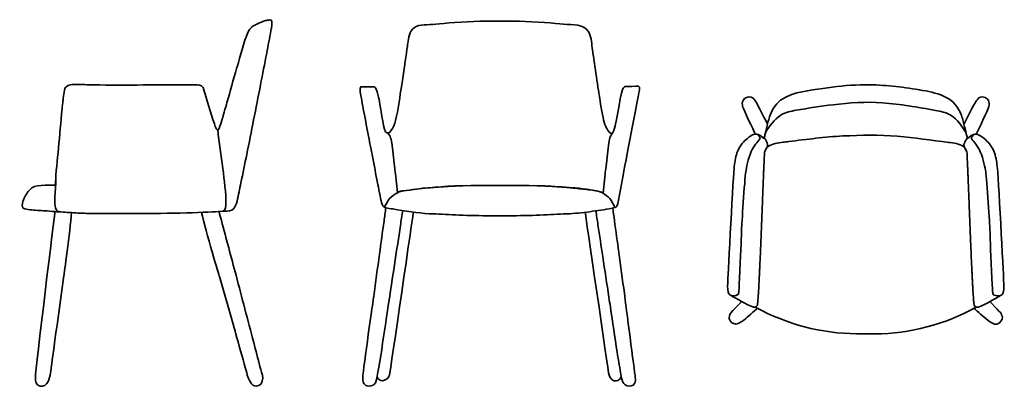
# Model space of a CAD drawing. Units: inches. Extents: x 26 to 277, y -150 to -57.
import ezdxf

# ---------------------------------------------------------------- set-up
doc = ezdxf.new("R2010")
doc.units = ezdxf.units.IN
doc.header["$MEASUREMENT"] = 0
doc.layers.add('Layer 2', color=7, linetype='Continuous')

msp = doc.modelspace()

# ---------------------------------------------------------------- linework, layer by layer
at = {"layer": 'Layer 2', "color": 250, "lineweight": 35, "true_color": 0x414042}
for points in [[(112.99, -75.13), (112.99, -75.13)], [(206.93, -125.79), (206.93, -125.79)], [(275.42, -125.83), (275.42, -125.83)], [(117.34, -148.05), (117.34, -148.05)], [(179.26, -148.05), (179.26, -148.05)]]:
    msp.add_lwpolyline(points, dxfattribs=at)
for points, knots in [([(85.31, -58.7), (85.31, -58.7), (85.63, -58.33), (86.32, -58.01), (87.01, -57.7), (87.72, -57.39), (88.43, -57.11), (88.75, -56.99), (89.09, -56.9), (89.43, -56.84), (89.7, -56.8), (90.23, -56.72), (90.44, -56.95), (90.49, -57), (90.51, -57.08), (90.51, -57.16), (90.55, -57.54), (90.56, -57.91), (90.5, -58.29), (90.45, -58.69), (90.36, -59.08), (90.29, -59.47), (89.93, -61.41), (89.57, -63.33), (89.2, -65.26), (88.68, -67.93), (88.17, -70.59), (87.64, -73.26), (87.06, -76.25), (86.47, -79.24), (85.88, -82.23), (85.3, -85.14), (84.72, -88.06), (84.13, -90.97), (83.64, -93.39), (83.15, -95.82), (82.65, -98.24), (82.34, -99.78), (82.02, -101.31), (81.68, -102.84), (81.49, -103.66), (81.11, -104.74), (80.32, -105.16), (79.66, -105.51), (78.67, -105.42), (77.95, -105.46), (76.41, -105.57), (66.05, -106.09), (57.12, -105.99), (57.12, -105.99), (47.99, -106.12), (43.89, -106), (42.65, -105.96), (41.14, -105.89), (39.59, -105.79), (38.14, -105.71), (36.66, -105.61), (35.36, -105.52), (33.43, -105.38), (31.89, -105.27), (31.39, -105.25), (30.16, -105.19), (28.87, -105.08), (27.67, -104.81), (26.4, -104.52), (27.36, -102.53), (27.73, -101.8), (28.21, -100.84), (28.87, -100), (29.66, -99.36), (30.57, -98.6), (35.47, -98.9), (35.55, -98.75), (35.61, -98.63), (35.55, -98.88), (35.55, -98.75), (35.55, -98.68), (35.55, -98.61), (35.55, -98.54), (35.53, -95.46), (36.01, -92.46), (36.28, -89.39), (36.58, -86.07), (36.88, -82.74), (37.19, -79.42), (37.26, -78.74), (37.32, -78.06), (37.39, -77.38), (37.44, -76.88), (37.71, -74.45), (38.03, -73.97), (38.14, -73.81), (38.3, -73.7), (38.45, -73.59), (39.01, -73.2), (39.6, -73.24), (40.25, -73.23), (40.96, -73.23), (41.67, -73.23), (42.38, -73.24), (43.83, -73.25), (45.29, -73.28), (46.74, -73.32), (51, -73.45), (55.16, -73.32), (59.42, -73.32), (61.95, -73.32), (64.8, -73.32), (67.34, -73.32), (68.58, -73.32), (69.8, -73.33), (71.05, -73.32), (71.75, -73.32), (72.59, -73.22), (73.01, -73.95), (73.08, -74.06), (73.12, -74.19), (73.16, -74.32), (74.08, -77.29), (74.87, -80.31), (75.9, -83.25), (76.05, -83.66), (76.18, -84.11), (76.41, -84.48), (76.53, -84.66), (76.38, -84.5), (76.53, -84.66), (77.06, -84.86), (77, -84.57), (77.09, -84.36), (77.41, -83.6), (77.67, -82.85), (77.89, -82.05), (77.98, -81.71), (78.78, -78.9), (79.09, -77.82), (79.91, -74.92), (80.74, -72.01), (81.56, -69.11), (81.98, -67.65), (83.12, -63.53), (84.04, -60.89), (84.54, -59.46), (85.31, -58.7), (85.31, -58.7)], [0, 0, 0, 0, 1, 1, 1, 2, 2, 2, 3, 3, 3, 4, 4, 4, 5, 5, 5, 6, 6, 6, 7, 7, 7, 8, 8, 8, 9, 9, 9, 10, 10, 10, 11, 11, 11, 12, 12, 12, 13, 13, 13, 14, 14, 14, 15, 15, 15, 16, 16, 16, 17, 17, 17, 18, 18, 18, 19, 19, 19, 20, 20, 20, 21, 21, 21, 22, 22, 22, 23, 23, 23, 24, 24, 24, 25, 25, 25, 26, 26, 26, 27, 27, 27, 28, 28, 28, 29, 29, 29, 30, 30, 30, 31, 31, 31, 32, 32, 32, 33, 33, 33, 34, 34, 34, 35, 35, 35, 36, 36, 36, 37, 37, 37, 38, 38, 38, 39, 39, 39, 40, 40, 40, 41, 41, 41, 42, 42, 42, 43, 43, 43, 44, 44, 44, 45, 45, 45, 46, 46, 46, 47, 47, 47, 48, 48, 48, 48]), ([(151.1, -106.57), (151.1, -106.57), (151.1, -106.57), (145.25, -106.57), (139.39, -106.57), (134.69, -106.26), (130.62, -106.06), (127.48, -105.9), (124.35, -105.37), (121.26, -104.86), (120.67, -104.76), (120.07, -104.69), (119.49, -104.57), (118.76, -104.42), (118.56, -103.83), (118.37, -103.19), (118.15, -102.43), (117.57, -99.13), (117.4, -98.25), (116.96, -96.01), (116.53, -93.76), (116.09, -91.51), (115.63, -89.15), (113.34, -77.29), (113.23, -76.45), (113.22, -76.38), (112.65, -73.77), (113.11, -73.78), (113.38, -73.78), (116.28, -73.74), (116.55, -73.78), (117.28, -73.88), (117.87, -77.65), (117.87, -77.65), (118.06, -78.79), (118.79, -83.91), (119.4, -85.23), (119.5, -85.46), (120.19, -85.59), (120.3, -85.49), (121.71, -84.15), (122.09, -82.03), (122.44, -80.21), (122.69, -78.88), (122.9, -77.54), (123.09, -76.2), (123.09, -76.2), (124.97, -63.65), (125.08, -62.72), (125.23, -61.33), (125.48, -59.7), (126.67, -58.79), (127.39, -58.25), (128.32, -58.09), (129.21, -58.04), (130.21, -57.99), (131.19, -57.95), (132.18, -57.85), (134.27, -57.64), (139.39, -57.22), (143.37, -57.12), (143.37, -57.12), (153.5, -57.12), (153.5, -57.12), (157.47, -57.22), (162.6, -57.64), (164.69, -57.85), (166.99, -58.08), (169.94, -57.6), (171.15, -60.05), (171.82, -61.39), (171.82, -62.99), (172.03, -64.45), (172.19, -65.55), (172.36, -66.65), (172.52, -67.76), (172.86, -70.08), (173.21, -72.41), (173.56, -74.73), (173.63, -75.22), (173.71, -75.71), (173.78, -76.2), (173.78, -76.2), (174.3, -79.83), (174.72, -81.59), (174.91, -82.37), (175.07, -83.18), (175.4, -83.92), (175.56, -84.26), (176.61, -86.18), (177.13, -85.59), (177.97, -84.67), (178.95, -76.28), (179.69, -74.44), (179.78, -74.23), (180.13, -73.79), (180.2, -73.78), (180.36, -73.75), (180.38, -73.75), (180.56, -73.75), (180.93, -73.75), (183.06, -73.61), (183.7, -73.67), (183.87, -73.69), (183.89, -73.84), (183.99, -73.9), (183.99, -73.9), (184.02, -74.34), (183.96, -74.66), (183.4, -77.65), (180.43, -93.01), (179.64, -97.19), (179.41, -98.4), (179.18, -99.61), (178.95, -100.82), (178.84, -101.42), (178.77, -102.03), (178.66, -102.63), (178.57, -103.11), (178.47, -103.93), (178.1, -104.28), (178, -104.39), (177.84, -104.44), (177.69, -104.48), (175.88, -104.96), (173.93, -105.17), (172.08, -105.45), (170.15, -105.73), (168.2, -105.96), (166.25, -106.06), (162.18, -106.26), (157.47, -106.57), (151.62, -106.57), (145.77, -106.57), (145.77, -106.57), (145.77, -106.57)], [0, 0, 0, 0, 1, 1, 1, 2, 2, 2, 3, 3, 3, 4, 4, 4, 5, 5, 5, 6, 6, 6, 7, 7, 7, 8, 8, 8, 9, 9, 9, 10, 10, 10, 11, 11, 11, 12, 12, 12, 13, 13, 13, 14, 14, 14, 15, 15, 15, 16, 16, 16, 17, 17, 17, 18, 18, 18, 19, 19, 19, 20, 20, 20, 21, 21, 21, 22, 22, 22, 23, 23, 23, 24, 24, 24, 25, 25, 25, 26, 26, 26, 27, 27, 27, 28, 28, 28, 29, 29, 29, 30, 30, 30, 31, 31, 31, 32, 32, 32, 33, 33, 33, 34, 34, 34, 35, 35, 35, 36, 36, 36, 37, 37, 37, 38, 38, 38, 39, 39, 39, 40, 40, 40, 41, 41, 41, 42, 42, 42, 43, 43, 43, 44, 44, 44, 45, 45, 45, 45]), ([(268, -86.45), (268, -86.45), (267.7, -86.69), (267.7, -86.69), (267.55, -86.75), (267.53, -86.79), (267.38, -86.75), (267.3, -86.73), (267.29, -86.62), (267.27, -86.54), (267.18, -86.2), (267.09, -85.86), (267.01, -85.52), (266.89, -85.02), (266.78, -84.51), (266.66, -84.01), (266.43, -83.02), (266.19, -82.02), (265.83, -81.06), (265.21, -79.39), (264.17, -77.82), (262.64, -76.87), (260.88, -75.77), (258.86, -75.24), (256.83, -74.86), (254.56, -74.43), (252.27, -74.07), (249.98, -73.81), (247.77, -73.55), (245.55, -73.37), (243.33, -73.29), (242.26, -73.26), (241.18, -73.26), (240.11, -73.29), (236.92, -73.38), (233.72, -73.72), (230.57, -74.21), (227.3, -74.72), (223.24, -75.07), (220.39, -76.84), (218.86, -77.79), (217.82, -79.36), (217.19, -81.03), (216.84, -81.99), (216.59, -82.99), (216.36, -83.98), (216.24, -84.48), (216.13, -84.99), (216.01, -85.49), (215.93, -85.83), (215.85, -86.17), (215.76, -86.51), (215.74, -86.59), (215.73, -86.7), (215.64, -86.72), (215.49, -86.76), (215.48, -86.72), (215.32, -86.66), (215.32, -86.66), (215.02, -86.42), (215.02, -86.42)], [0, 0, 0, 0, 1, 1, 1, 2, 2, 2, 3, 3, 3, 4, 4, 4, 5, 5, 5, 6, 6, 6, 7, 7, 7, 8, 8, 8, 9, 9, 9, 10, 10, 10, 11, 11, 11, 12, 12, 12, 13, 13, 13, 14, 14, 14, 15, 15, 15, 16, 16, 16, 17, 17, 17, 18, 18, 18, 19, 19, 19, 20, 20, 20, 20]), ([(112.99, -75.13), (112.99, -75.13), (113.23, -76.45), (113.23, -76.45), (113.23, -76.45), (112.99, -75.13), (112.99, -75.13)], [0, 0, 0, 0, 1, 1, 1, 2, 2, 2, 2]), ([(214.57, -87.07), (214.65, -86.95), (214.63, -86.81), (214.6, -86.68), (214.57, -86.54), (214.49, -86.42), (214.4, -86.31), (214.13, -85.95), (213.84, -85.83), (213.4, -85.81), (213, -84.89), (210.42, -79.58), (210.21, -78.79), (210.07, -78.28), (210.11, -77.73), (210.31, -77.24), (210.59, -76.56), (211.68, -76.19), (212.37, -76.42), (212.94, -76.61), (213.23, -77.08), (213.52, -77.46), (213.81, -77.84), (216.51, -83.22), (216.51, -83.22)], [0, 0, 0, 0, 1, 1, 1, 2, 2, 2, 3, 3, 3, 4, 4, 4, 5, 5, 5, 6, 6, 6, 7, 7, 7, 8, 8, 8, 8]), ([(267.01, -85.52), (266.01, -83.83), (264.82, -82.07), (263.09, -81.02), (263.06, -81), (263.03, -80.98), (262.99, -80.96), (261.84, -80.29), (260.53, -80.03), (259.23, -79.8), (254.74, -79), (250.28, -78.18), (245.73, -77.86), (241.58, -77.56), (237.37, -77.87), (233.24, -78.35), (230.08, -78.72), (226.93, -79.21), (223.8, -79.77), (222.5, -80), (221.18, -80.26), (220.03, -80.93), (220, -80.95), (219.96, -80.97), (219.93, -80.99), (218.2, -82.04), (217.01, -83.81), (216.01, -85.49)], [0, 0, 0, 0, 1, 1, 1, 2, 2, 2, 3, 3, 3, 4, 4, 4, 5, 5, 5, 6, 6, 6, 7, 7, 7, 8, 8, 8, 9, 9, 9, 9]), ([(268.46, -87.1), (268.38, -86.98), (268.39, -86.84), (268.43, -86.71), (268.46, -86.57), (268.54, -86.45), (268.62, -86.34), (268.89, -85.98), (269.18, -85.86), (269.62, -85.84), (270.03, -84.92), (272.61, -79.61), (272.82, -78.82), (272.95, -78.31), (272.92, -77.76), (272.71, -77.27), (272.43, -76.59), (271.34, -76.22), (270.65, -76.45), (270.08, -76.64), (269.79, -77.11), (269.5, -77.49), (269.21, -77.87), (266.52, -83.25), (266.52, -83.25)], [0, 0, 0, 0, 1, 1, 1, 2, 2, 2, 3, 3, 3, 4, 4, 4, 5, 5, 5, 6, 6, 6, 7, 7, 7, 8, 8, 8, 8]), ([(76.75, -84.66), (77.14, -88.02), (77.66, -91.22), (78.06, -94.58), (78.41, -97.58), (78.85, -100.67), (78.85, -103.69), (78.84, -105.41), (77.95, -105.46), (77.95, -105.46)], [0, 0, 0, 0, 1, 1, 1, 2, 2, 2, 3, 3, 3, 3]), ([(119.2, -104.28), (119.2, -104.28), (119.34, -103.91), (120.11, -102.67), (120.88, -101.42), (123.26, -100.32), (123.26, -100.32), (123.26, -100.32), (123.26, -100.32), (126.7, -99.9), (130.13, -99.49), (133.42, -99.07), (139.03, -98.94), (144.63, -98.8), (149.39, -98.87), (149.39, -98.87), (149.39, -98.87), (159.83, -99.01), (159.83, -99.01), (159.83, -99.01), (165.85, -99.42), (167.04, -99.49), (168.38, -99.57), (169.71, -99.73), (171.03, -99.93), (171.7, -100.03), (172.37, -100.15), (173.04, -100.27), (173.62, -100.37), (174.29, -100.49), (174.78, -100.85), (174.78, -100.85), (175.24, -95.9), (175.24, -95.9), (175.24, -95.9), (176.22, -87.67), (176.36, -87.12), (176.43, -86.83), (176.52, -86.54), (176.66, -86.27), (176.78, -86.02), (176.96, -85.82), (177.13, -85.59)], [0, 0, 0, 0, 1, 1, 1, 2, 2, 2, 3, 3, 3, 4, 4, 4, 5, 5, 5, 6, 6, 6, 7, 7, 7, 8, 8, 8, 9, 9, 9, 10, 10, 10, 11, 11, 11, 12, 12, 12, 13, 13, 13, 14, 14, 14, 14]), ([(177.69, -104.48), (177.69, -104.48), (177.54, -103.91), (176.77, -102.67), (176.38, -102.04), (175.85, -101.67), (175.08, -101.1), (174.43, -100.61), (173.63, -100.38), (172.84, -100.23), (171.61, -100.01), (170.35, -99.91), (169.12, -99.76), (167.8, -99.61), (166.48, -99.46), (165.15, -99.34), (162.76, -99.12), (160.36, -99), (157.96, -98.94), (152.39, -98.8), (147.65, -98.87), (147.65, -98.87), (147.65, -98.87), (137.27, -99.01), (137.27, -99.01), (137.27, -99.01), (131.28, -99.42), (130.09, -99.49), (128.91, -99.56), (125.36, -100.04), (124.1, -100.25), (122.85, -100.46), (122.43, -100.66), (122.43, -100.66), (122.43, -100.66), (121.94, -95.9), (121.94, -95.9), (121.94, -95.9), (120.97, -87.67), (120.83, -87.12), (120.69, -86.56), (120.48, -86.15), (120.48, -86.15), (120.48, -86.15), (119.88, -85.49), (119.88, -85.49)], [0, 0, 0, 0, 1, 1, 1, 2, 2, 2, 3, 3, 3, 4, 4, 4, 5, 5, 5, 6, 6, 6, 7, 7, 7, 8, 8, 8, 9, 9, 9, 10, 10, 10, 11, 11, 11, 12, 12, 12, 13, 13, 13, 14, 14, 14, 15, 15, 15, 15]), ([(213.14, -129.84), (213.45, -129.85), (213.72, -129.7), (213.91, -129.41), (213.93, -129.38), (213.94, -129.33), (213.95, -129.29), (213.97, -129.2), (213.98, -129.12), (213.99, -129.03), (214.01, -128.9), (214.02, -128.78), (214.04, -128.65), (214.05, -128.49), (214.07, -128.33), (214.08, -128.16), (214.1, -127.96), (214.12, -127.76), (214.13, -127.56), (214.15, -127.33), (214.17, -127.09), (214.18, -126.86), (214.2, -126.6), (214.22, -126.33), (214.23, -126.06), (214.25, -125.77), (214.27, -125.47), (214.29, -125.18), (214.3, -124.86), (214.32, -124.54), (214.34, -124.21), (214.36, -123.87), (214.38, -123.52), (214.39, -123.17), (214.41, -122.8), (214.43, -122.44), (214.45, -122.07), (214.47, -121.68), (214.49, -121.29), (214.51, -120.9), (214.53, -120.49), (214.55, -120.08), (214.56, -119.67), (214.58, -119.25), (214.6, -118.82), (214.62, -118.4), (214.64, -117.96), (214.66, -117.52), (214.68, -117.08), (214.7, -116.63), (214.72, -116.19), (214.74, -115.74), (214.76, -115.28), (214.78, -114.82), (214.8, -114.36), (214.82, -113.89), (214.83, -113.43), (214.85, -112.96), (214.87, -112.49), (214.89, -112.02), (214.91, -111.55), (214.93, -111.07), (214.95, -110.6), (214.97, -110.13), (214.99, -109.65), (215.01, -109.18), (215.03, -108.7), (215.05, -108.23), (215.06, -107.76), (215.08, -107.29), (215.1, -106.82), (215.12, -106.35), (215.14, -105.88), (215.16, -105.42), (215.17, -104.95), (215.19, -104.49), (215.21, -104.04), (215.23, -103.58), (215.25, -103.13), (215.26, -102.69), (215.28, -102.24), (215.3, -101.8), (215.32, -101.37), (215.33, -100.94), (215.35, -100.51), (215.37, -100.09), (215.38, -99.68), (215.4, -99.26), (215.41, -98.87), (215.43, -98.47), (215.45, -98.07), (215.46, -97.69), (215.48, -97.31), (215.49, -96.93), (215.51, -96.58), (215.52, -96.22), (215.54, -95.86), (215.55, -95.53), (215.56, -95.2), (215.58, -94.86), (215.59, -94.56), (215.61, -94.25), (215.62, -93.94), (215.63, -93.67), (215.64, -93.39), (215.66, -93.11), (215.67, -92.86), (215.68, -92.62), (215.69, -92.37), (215.7, -92.15), (215.71, -91.94), (215.72, -91.72), (215.75, -91.28), (215.74, -90.83), (215.81, -90.39), (215.92, -89.7), (216.68, -89.18), (216.55, -88.44), (216.46, -87.95), (216.17, -87.49), (215.91, -87.05), (215.87, -86.97), (215.79, -86.86), (215.68, -86.87), (215.63, -86.88), (215.58, -86.89), (215.54, -86.87), (215.53, -86.86), (215.51, -86.85), (215.5, -86.84), (215.12, -86.47), (214.64, -86.07), (214.12, -85.92), (213.6, -85.76), (213.19, -85.79), (212.72, -86.04), (212.1, -86.36), (211.53, -86.8), (211.01, -87.26), (210.14, -88.04), (209.43, -89.03), (208.96, -90.1), (208.42, -91.35), (208.28, -92.73), (208.08, -94.06), (207.92, -95.13), (206.46, -121.9), (206.46, -122.98), (206.45, -123.98), (206.29, -125.08), (206.54, -126.06), (206.59, -126.23), (206.65, -126.41), (206.78, -126.54), (206.87, -126.64), (206.99, -126.71), (207.11, -126.78), (208.98, -127.83), (210.82, -128.99), (212.83, -129.77), (212.94, -129.81), (213.04, -129.83), (213.14, -129.84)], [0, 0, 0, 0, 1, 1, 1, 2, 2, 2, 3, 3, 3, 4, 4, 4, 5, 5, 5, 6, 6, 6, 7, 7, 7, 8, 8, 8, 9, 9, 9, 10, 10, 10, 11, 11, 11, 12, 12, 12, 13, 13, 13, 14, 14, 14, 15, 15, 15, 16, 16, 16, 17, 17, 17, 18, 18, 18, 19, 19, 19, 20, 20, 20, 21, 21, 21, 22, 22, 22, 23, 23, 23, 24, 24, 24, 25, 25, 25, 26, 26, 26, 27, 27, 27, 28, 28, 28, 29, 29, 29, 30, 30, 30, 31, 31, 31, 32, 32, 32, 33, 33, 33, 34, 34, 34, 35, 35, 35, 36, 36, 36, 37, 37, 37, 38, 38, 38, 39, 39, 39, 40, 40, 40, 41, 41, 41, 42, 42, 42, 43, 43, 43, 44, 44, 44, 45, 45, 45, 46, 46, 46, 47, 47, 47, 48, 48, 48, 49, 49, 49, 50, 50, 50, 51, 51, 51, 52, 52, 52, 53, 53, 53, 54, 54, 54, 54]), ([(207.26, -126.87), (207.78, -127.03), (208.36, -126.98), (208.84, -126.74), (208.93, -126.7), (209.03, -126.64), (209.09, -126.56), (209.29, -126.31), (209.25, -125.9), (209.27, -125.59), (209.3, -125.16), (209.73, -116.6), (209.82, -113.94), (209.87, -112.53), (209.91, -111.12), (209.95, -109.7), (209.95, -109.7), (210.72, -97.11), (211.02, -95.4), (211.2, -94.41), (211.55, -92.16), (212.39, -90.26), (212.69, -89.59), (213.08, -88.97), (213.52, -88.38), (213.87, -87.93), (214.26, -87.5), (214.58, -87.04)], [0, 0, 0, 0, 1, 1, 1, 2, 2, 2, 3, 3, 3, 4, 4, 4, 5, 5, 5, 6, 6, 6, 7, 7, 7, 8, 8, 8, 9, 9, 9, 9]), ([(267.08, -90.01), (266.81, -89.62), (266.74, -89.23), (266.35, -88.98), (265.29, -88.3), (263.86, -88.07), (262.55, -87.92), (258.2, -87.42), (253.89, -86.69), (249.53, -86.36), (244.96, -86.03), (240.32, -86.07), (235.75, -86.3), (235.73, -86.3), (235.71, -86.3), (235.69, -86.3), (231.09, -86.54), (226.53, -87.17), (221.96, -87.72), (221.47, -87.78), (220.97, -87.84), (220.48, -87.89), (219.17, -88.04), (217.74, -88.27), (216.67, -88.96), (216.29, -89.2), (216.21, -89.59), (215.94, -89.98)], [0, 0, 0, 0, 1, 1, 1, 2, 2, 2, 3, 3, 3, 4, 4, 4, 5, 5, 5, 6, 6, 6, 7, 7, 7, 8, 8, 8, 9, 9, 9, 9]), ([(269.88, -129.87), (269.58, -129.88), (269.31, -129.73), (269.12, -129.44), (269.09, -129.41), (269.09, -129.36), (269.08, -129.31), (269.06, -129.23), (269.05, -129.14), (269.03, -129.06), (269.02, -128.93), (269, -128.81), (268.99, -128.68), (268.97, -128.52), (268.96, -128.35), (268.94, -128.19), (268.92, -127.99), (268.91, -127.79), (268.89, -127.59), (268.88, -127.36), (268.86, -127.12), (268.84, -126.89), (268.82, -126.62), (268.81, -126.36), (268.79, -126.09), (268.77, -125.8), (268.76, -125.5), (268.74, -125.21), (268.72, -124.89), (268.7, -124.57), (268.68, -124.24), (268.67, -123.9), (268.65, -123.55), (268.63, -123.2), (268.61, -122.83), (268.59, -122.46), (268.57, -122.09), (268.55, -121.7), (268.54, -121.31), (268.52, -120.92), (268.5, -120.52), (268.48, -120.11), (268.46, -119.7), (268.44, -119.28), (268.42, -118.85), (268.4, -118.43), (268.38, -117.99), (268.36, -117.55), (268.34, -117.11), (268.32, -116.66), (268.31, -116.21), (268.29, -115.76), (268.27, -115.31), (268.25, -114.85), (268.23, -114.39), (268.21, -113.92), (268.19, -113.46), (268.17, -112.99), (268.15, -112.52), (268.13, -112.05), (268.11, -111.58), (268.09, -111.1), (268.07, -110.63), (268.05, -110.15), (268.04, -109.68), (268.02, -109.21), (268, -108.73), (267.98, -108.26), (267.96, -107.79), (267.94, -107.31), (267.92, -106.85), (267.9, -106.38), (267.89, -105.91), (267.87, -105.45), (267.85, -104.98), (267.83, -104.52), (267.81, -104.07), (267.8, -103.61), (267.78, -103.16), (267.76, -102.72), (267.74, -102.27), (267.73, -101.83), (267.71, -101.4), (267.69, -100.97), (267.67, -100.54), (267.66, -100.12), (267.64, -99.71), (267.63, -99.29), (267.61, -98.89), (267.59, -98.5), (267.58, -98.1), (267.56, -97.72), (267.55, -97.34), (267.53, -96.96), (267.52, -96.61), (267.5, -96.25), (267.49, -95.89), (267.47, -95.56), (267.46, -95.23), (267.45, -94.89), (267.43, -94.59), (267.42, -94.28), (267.41, -93.97), (267.39, -93.7), (267.38, -93.42), (267.37, -93.14), (267.36, -92.89), (267.34, -92.64), (267.33, -92.4), (267.32, -92.18), (267.31, -91.97), (267.3, -91.75), (267.28, -91.31), (267.29, -90.85), (267.21, -90.41), (267.1, -89.73), (266.34, -89.21), (266.48, -88.47), (266.57, -87.98), (266.86, -87.51), (267.11, -87.08), (267.16, -87), (267.23, -86.89), (267.34, -86.9), (267.39, -86.91), (267.44, -86.92), (267.48, -86.9), (267.5, -86.89), (267.51, -86.88), (267.52, -86.87), (267.9, -86.5), (268.38, -86.1), (268.9, -85.94), (269.42, -85.79), (269.84, -85.81), (270.31, -86.07), (270.92, -86.39), (271.5, -86.83), (272.01, -87.29), (272.88, -88.07), (273.6, -89.06), (274.06, -90.13), (274.6, -91.38), (274.75, -92.76), (274.95, -94.09), (275.11, -95.16), (276.56, -121.93), (276.57, -123.01), (276.57, -124.01), (276.74, -125.11), (276.48, -126.09), (276.44, -126.26), (276.37, -126.44), (276.25, -126.57), (276.15, -126.67), (276.03, -126.74), (275.91, -126.81), (274.05, -127.86), (272.2, -129.02), (270.19, -129.8), (270.09, -129.84), (269.99, -129.86), (269.88, -129.87)], [0, 0, 0, 0, 1, 1, 1, 2, 2, 2, 3, 3, 3, 4, 4, 4, 5, 5, 5, 6, 6, 6, 7, 7, 7, 8, 8, 8, 9, 9, 9, 10, 10, 10, 11, 11, 11, 12, 12, 12, 13, 13, 13, 14, 14, 14, 15, 15, 15, 16, 16, 16, 17, 17, 17, 18, 18, 18, 19, 19, 19, 20, 20, 20, 21, 21, 21, 22, 22, 22, 23, 23, 23, 24, 24, 24, 25, 25, 25, 26, 26, 26, 27, 27, 27, 28, 28, 28, 29, 29, 29, 30, 30, 30, 31, 31, 31, 32, 32, 32, 33, 33, 33, 34, 34, 34, 35, 35, 35, 36, 36, 36, 37, 37, 37, 38, 38, 38, 39, 39, 39, 40, 40, 40, 41, 41, 41, 42, 42, 42, 43, 43, 43, 44, 44, 44, 45, 45, 45, 46, 46, 46, 47, 47, 47, 48, 48, 48, 49, 49, 49, 50, 50, 50, 51, 51, 51, 52, 52, 52, 53, 53, 53, 54, 54, 54, 54]), ([(275.76, -126.9), (275.25, -127.06), (274.66, -127), (274.18, -126.77), (274.09, -126.73), (274, -126.67), (273.94, -126.59), (273.74, -126.34), (273.78, -125.93), (273.76, -125.62), (273.73, -125.19), (273.3, -116.63), (273.21, -113.97), (273.16, -112.56), (273.11, -111.15), (273.07, -109.73), (273.07, -109.73), (272.3, -97.14), (272, -95.43), (271.83, -94.43), (271.48, -92.19), (270.63, -90.29), (270.34, -89.62), (269.94, -88.99), (269.5, -88.41), (269.16, -87.95), (268.77, -87.53), (268.44, -87.07)], [0, 0, 0, 0, 1, 1, 1, 2, 2, 2, 3, 3, 3, 4, 4, 4, 5, 5, 5, 6, 6, 6, 7, 7, 7, 8, 8, 8, 9, 9, 9, 9]), ([(35.55, -97.68), (35.55, -97.68), (35.57, -98.32), (35.57, -98.32), (35.57, -98.32), (35.35, -101.83), (35.35, -101.83), (35.35, -101.83), (35.3, -102.76), (35.35, -103.54), (35.4, -104.32), (35.58, -104.99), (35.81, -105.22), (36.04, -105.46), (36.68, -105.61), (36.68, -105.61)], [0, 0, 0, 0, 1, 1, 1, 2, 2, 2, 3, 3, 3, 4, 4, 4, 5, 5, 5, 5]), ([(119.49, -104.57), (119.33, -105.7), (119.18, -106.83), (119.03, -107.95), (118.64, -110.75), (118.26, -113.55), (117.88, -116.35), (117.39, -119.93), (116.9, -123.51), (116.41, -127.1), (115.93, -130.59), (113.52, -147.04), (113.61, -148.2), (113.64, -148.6), (113.73, -149.02), (113.96, -149.35), (114.46, -150.07), (115.58, -150.04), (116.27, -149.63), (116.52, -149.49), (116.7, -149.31), (116.85, -149.12), (117.39, -148.39), (119.49, -133.56), (120.04, -129.95), (120.63, -126.09), (121.22, -122.22), (121.8, -118.35), (122.27, -115.26), (122.74, -112.17), (123.2, -109.08), (123.4, -107.81), (123.59, -106.54), (123.78, -105.27)], [0, 0, 0, 0, 1, 1, 1, 2, 2, 2, 3, 3, 3, 4, 4, 4, 5, 5, 5, 6, 6, 6, 7, 7, 7, 8, 8, 8, 9, 9, 9, 10, 10, 10, 11, 11, 11, 11]), ([(177.17, -104.57), (177.32, -105.65), (177.47, -106.73), (177.62, -107.8), (177.98, -110.49), (178.35, -113.18), (178.72, -115.87), (179.19, -119.35), (179.67, -122.82), (180.15, -126.3), (180.58, -129.45), (182.63, -145.87), (182.92, -147.71), (182.99, -148.18), (182.97, -148.86), (182.74, -149.27), (182.39, -149.92), (181.48, -150.04), (180.83, -149.82), (179.48, -149.38), (179.4, -147.64), (179.18, -146.46), (178.86, -144.74), (178.58, -143.01), (178.31, -141.29), (177.7, -137.47), (177.14, -133.64), (176.59, -129.81), (176.46, -128.98), (176.34, -128.15), (176.22, -127.32), (175.69, -123.87), (175.17, -120.43), (174.65, -116.98), (174.24, -114.28), (173.83, -111.58), (173.43, -108.87), (173.25, -107.68), (173.07, -106.48), (172.89, -105.29), (172.88, -105.28), (172.88, -105.28), (172.88, -105.27)], [0, 0, 0, 0, 1, 1, 1, 2, 2, 2, 3, 3, 3, 4, 4, 4, 5, 5, 5, 6, 6, 6, 7, 7, 7, 8, 8, 8, 9, 9, 9, 10, 10, 10, 11, 11, 11, 12, 12, 12, 13, 13, 13, 14, 14, 14, 14]), ([(39.59, -105.79), (39.17, -110.64), (37.66, -121.76), (37.66, -121.76), (37.66, -121.76), (35.89, -134.4), (35.89, -134.4), (35.89, -134.4), (34.25, -146.61), (34.24, -146.63), (34.07, -147.91), (33.39, -150.22), (31.63, -149.93), (31.24, -149.87), (30.9, -149.59), (30.7, -149.24), (30.41, -148.74), (30.41, -148.17), (30.41, -147.6), (30.41, -146.07), (35.36, -105.52), (35.36, -105.52)], [0, 0, 0, 0, 1, 1, 1, 2, 2, 2, 3, 3, 3, 4, 4, 4, 5, 5, 5, 6, 6, 6, 7, 7, 7, 7]), ([(72.61, -105.72), (73.75, -110.63), (77.2, -122.06), (77.2, -122.06), (77.2, -122.06), (80.84, -134.78), (80.84, -134.78), (80.84, -134.78), (84.26, -147.04), (84.28, -147.09), (84.58, -148.19), (85.29, -149.92), (86.54, -149.95), (87.6, -149.97), (88.18, -148.9), (88.18, -147.87), (88.17, -146.85), (87.73, -145.89), (87.48, -144.92), (86.96, -142.87), (86.43, -140.83), (85.9, -138.79), (84.41, -133.1), (82.91, -127.41), (81.4, -121.73), (80.17, -117.08), (78.93, -112.43), (77.69, -107.79), (77.49, -107.04), (77.29, -106.29), (77.09, -105.55)], [0, 0, 0, 0, 1, 1, 1, 2, 2, 2, 3, 3, 3, 4, 4, 4, 5, 5, 5, 6, 6, 6, 7, 7, 7, 8, 8, 8, 9, 9, 9, 10, 10, 10, 10]), ([(126.49, -105.66), (126.49, -105.66), (120.62, -146.21), (120.41, -147.11), (120.24, -147.85), (119.48, -148.38), (118.77, -148.53), (118.3, -148.63), (117.35, -148.12), (117.32, -147.58)], [0, 0, 0, 0, 1, 1, 1, 2, 2, 2, 3, 3, 3, 3]), ([(170.18, -105.66), (170.18, -105.66), (176.04, -146.21), (176.25, -147.11), (176.46, -148.01), (177.37, -148.77), (177.99, -148.56), (177.99, -148.56), (178.95, -148.6), (179.34, -147.58)], [0, 0, 0, 0, 1, 1, 1, 2, 2, 2, 3, 3, 3, 3]), ([(209.99, -128.39), (209.99, -128.39), (208.21, -130.21), (208.21, -130.21), (208.21, -130.21), (207.3, -131.11), (207.1, -131.44), (206.91, -131.77), (206.67, -132.43), (206.81, -132.76), (206.96, -133.09), (207.25, -133.76), (207.68, -133.9), (208.12, -134.04), (208.26, -134.23), (208.79, -134.09), (209.32, -133.95), (210.24, -133.38), (211.01, -132.72), (211.79, -132.05), (214, -130.08), (214, -130.08)], [0, 0, 0, 0, 1, 1, 1, 2, 2, 2, 3, 3, 3, 4, 4, 4, 5, 5, 5, 6, 6, 6, 7, 7, 7, 7]), ([(213.6, -129.91), (221.38, -134.2), (230.27, -136.52), (239.19, -136.6), (239.19, -136.6), (243.83, -136.63), (243.83, -136.63), (252.76, -136.55), (261.65, -134.23), (269.42, -129.94)], [0, 0, 0, 0, 1, 1, 1, 2, 2, 2, 3, 3, 3, 3]), ([(273.04, -128.42), (273.04, -128.42), (274.81, -130.24), (274.81, -130.24), (274.81, -130.24), (275.73, -131.13), (275.92, -131.47), (276.11, -131.8), (276.35, -132.46), (276.21, -132.79), (276.07, -133.12), (275.78, -133.79), (275.34, -133.93), (274.91, -134.07), (274.76, -134.26), (274.23, -134.12), (273.7, -133.98), (272.78, -133.41), (272.01, -132.74), (271.24, -132.08), (269.02, -130.11), (269.02, -130.11)], [0, 0, 0, 0, 1, 1, 1, 2, 2, 2, 3, 3, 3, 4, 4, 4, 5, 5, 5, 6, 6, 6, 7, 7, 7, 7])]:
    msp.add_open_spline(points, degree=3, knots=knots, dxfattribs=at)

doc.saveas('drawing.dxf')
